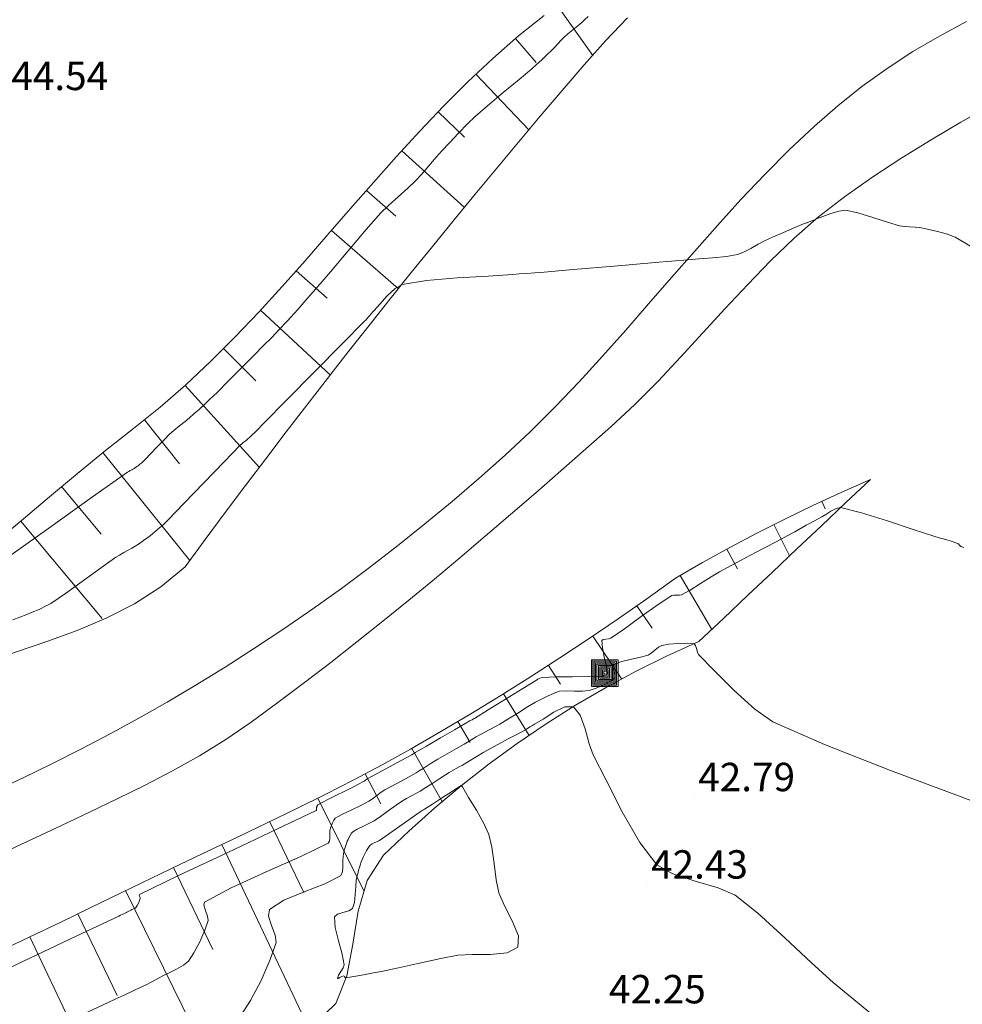
# Model space of a CAD drawing. Units: metres. Extents: x -23917 to -21370, y -285260 to -284412.
# Drawn here: x -23251 to -23225, y -285066 to -285038 of the extents above; entities that cross this region are included whole.
import ezdxf

# ---------------------------------------------------------------- set-up
doc = ezdxf.new("R2010")
doc.units = ezdxf.units.M
doc.header["$MEASUREMENT"] = 0
doc.linetypes.add('1-1', pattern=[0])
doc.layers.get('0').update_dxf_attribs({"linetype": 'CONTINUOUS', "lineweight": 5})
for name, color, linetype, lineweight, true_color in [('CAMINHOS', 7, 'CONTINUOUS', 5, 0x999999), ('COTAS', 7, 'CONTINUOUS', 9, 0x999999), ('CURVAS_DE_NIVEL_MESTRAS', 7, 'CONTINUOUS', 5, 0x999999), ('CURVAS_DE_NIVEL_SECUNDARIAS', 7, 'CONTINUOUS', 5, 0xb3b3b3), ('LINES', 7, 'CONTINUOUS', 5, 0x999999), ('MARCOS_LIMITE', 7, 'CONTINUOUS', 5, 0x999999), ('PADRONIZACAO_TALUDES', 7, 'CONTINUOUS', 5, 0x999999), ('POINTS', 7, 'CONTINUOUS', 5, 0x999999), ('TALUDES', 7, 'CONTINUOUS', 5, 0x999999)]:
    doc.layers.add(name, color=color, linetype=linetype, lineweight=lineweight, true_color=true_color)
doc.styles.add('PLOTTER_1', font='MONOTXT')

# ---------------------------------------------------------------- blocks, each defined once
blk = doc.blocks.new('3DCROSS', base_point=(0.8, 0.8))
at = {"layer": 'POINTS'}
for p, q in [((1.52, 0.8), (0, 0.8)), ((0.8, 1.52), (0.8, 0))]:
    blk.add_line(p, q, dxfattribs=at)
blk = doc.blocks.new('SOLID_BOX-23', base_point=(100, 100))
for p, q in [((0, 190), (0, 0)), ((190, 190), (0, 190)), ((10, 190), (10, 10)), ((180, 180), (20, 180)), ((20, 180), (20, 20)), ((170, 170), (30, 170)), ((30, 170), (30, 30)), ((160, 160), (40, 160)), ((40, 160), (40, 40)), ((150, 150), (50, 150)), ((50, 150), (50, 50)), ((150, 40), (150, 150)), ((160, 30), (160, 160)), ((170, 20), (170, 170)), ((180, 10), (180, 180)), ((190, 0), (190, 190)), ((140, 140), (60, 140)), ((60, 140), (60, 60)), ((130, 130), (70, 130)), ((70, 130), (70, 70)), ((120, 120), (80, 120)), ((80, 120), (80, 80)), ((80, 80), (110, 80)), ((110, 110), (90, 110)), ((90, 110), (90, 90)), ((90, 90), (100, 90)), ((110, 80), (110, 110)), ((120, 70), (120, 120)), ((130, 60), (130, 130)), ((140, 50), (140, 140)), ((0, 0), (190, 0)), ((10, 10), (180, 10)), ((20, 20), (170, 20)), ((30, 30), (160, 30)), ((40, 40), (150, 40)), ((50, 50), (140, 50)), ((60, 60), (130, 60)), ((70, 70), (120, 70))]:
    blk.add_line(p, q)
blk = doc.blocks.new('*X24', base_point=(-23227.393, -285051.432))
at = {"layer": 'PADRONIZACAO_TALUDES', "linetype": '1-1'}
for p, q in [((-23228.7607, -285052.0478), (-23228.6617, -285052.2593)), ((-23230.1095, -285052.7042), (-23229.6658, -285053.5825)), ((-23231.4381, -285053.4005), (-23231.138, -285053.953)), ((-23232.7454, -285054.1361), (-23231.8591, -285055.6576)), ((-23233.9731, -285054.9967), (-23233.5348, -285055.6205)), ((-23235.2087, -285055.8474), (-23234.3878, -285057.0643)), ((-23236.4602, -285056.6744), (-23236.1205, -285057.1994)), ((-23237.7273, -285057.4774), (-23237.0031, -285058.6445)), ((-23239.0094, -285058.2561), (-23238.6597, -285058.8446)), ((-23240.3061, -285059.01), (-23239.4441, -285060.5236)), ((-23241.6216, -285059.7309), (-23241.1767, -285060.5721)), ((-23242.9558, -285060.416), (-23241.6529, -285063.0217)), ((-23244.3029, -285061.0762), (-23243.3429, -285063.0677)), ((-23245.6565, -285061.7225), (-23243.221, -285066.856)), ((-23247.0117, -285062.366), (-23245.9073, -285064.6812)), ((-23248.3625, -285063.0178), (-23245.8513, -285068.1448)), ((-23249.7111, -285063.6745), (-23248.5995, -285065.9774)), ((-23251.0635, -285064.3234), (-23248.6776, -285069.3177))]:
    blk.add_line(p, q, dxfattribs=at)
blk = doc.blocks.new('*X25', base_point=(-23230.837, -285035.46))
at = {"layer": 'PADRONIZACAO_TALUDES', "linetype": '1-1'}
for p, q in [((-23236.2052, -285038.0872), (-23235.2074, -285039.4842)), ((-23237.387, -285039.0092), (-23236.8067, -285039.6884)), ((-23238.5009, -285040.013), (-23237, -285041.5893)), ((-23239.5638, -285041.0727), (-23238.8187, -285041.7898)), ((-23240.5867, -285042.1706), (-23238.8206, -285043.7708)), ((-23241.5832, -285043.2916), (-23240.754, -285044.018)), ((-23242.5692, -285044.4237), (-23240.6808, -285046.066)), ((-23243.5595, -285045.5541), (-23242.6925, -285046.3228)), ((-23244.5661, -285046.6663), (-23242.5942, -285048.4965)), ((-23245.604, -285047.7472), (-23244.6942, -285048.6553)), ((-23246.6893, -285048.7839), (-23244.5936, -285051.0961)), ((-23247.8313, -285049.757), (-23246.8474, -285050.9919)), ((-23249.0033, -285050.6785), (-23246.5534, -285053.7157)), ((-23250.1657, -285051.6354), (-23249.0515, -285052.9704)), ((-23251.3197, -285052.6006), (-23249.0262, -285055.3517))]:
    blk.add_line(p, q, dxfattribs=at)

msp = doc.modelspace()

# ---------------------------------------------------------------- linework, layer by layer
at = {"layer": 'CAMINHOS'}
for points in [[(-23252.0825, -285060.2287), (-23251.2507, -285059.841), (-23250.4253, -285059.4399), (-23249.6066, -285059.0256), (-23248.7949, -285058.5983), (-23247.9904, -285058.158), (-23247.1933, -285057.7048), (-23246.404, -285057.239), (-23245.5629, -285056.7229), (-23244.7305, -285056.1911), (-23243.9071, -285055.644), (-23243.0929, -285055.0819), (-23242.2883, -285054.5049), (-23241.4934, -285053.9135), (-23240.7084, -285053.3078), (-23239.9336, -285052.6881), (-23239.1693, -285052.0547), (-23238.4157, -285051.4079), (-23237.673, -285050.748), (-23236.9599, -285050.0802), (-23236.2681, -285049.3903), (-23235.5936, -285048.6821), (-23234.9327, -285047.9598), (-23234.2816, -285047.2272), (-23233.6364, -285046.4884), (-23232.9934, -285045.7472), (-23232.3487, -285045.0078), (-23231.6986, -285044.274), (-23231.0392, -285043.5499), (-23230.3666, -285042.8393), (-23229.6772, -285042.1464), (-23228.967, -285041.475), (-23228.3107, -285040.9032), (-23227.6288, -285040.3627), (-23226.923, -285039.8545), (-23226.1953, -285039.3799), (-23225.4475, -285038.9397), (-23224.6814, -285038.535)], [(-23251.9048, -285061.9955), (-23251.0369, -285061.5904), (-23250.171, -285061.181), (-23249.3847, -285060.808), (-23248.5985, -285060.4318), (-23247.817, -285060.0458), (-23247.0446, -285059.6433), (-23246.2859, -285059.2178), (-23245.5452, -285058.7626), (-23244.827, -285058.271), (-23244.0743, -285057.7181), (-23243.3274, -285057.1566), (-23242.5861, -285056.5872), (-23241.8499, -285056.0103), (-23241.1186, -285055.4265), (-23240.3918, -285054.8364), (-23239.6691, -285054.2404), (-23238.9503, -285053.6392), (-23238.2349, -285053.0333), (-23237.5228, -285052.4232), (-23236.8134, -285051.8095), (-23236.1066, -285051.1927), (-23235.4019, -285050.5733), (-23234.699, -285049.952), (-23234.024, -285049.3244), (-23233.3716, -285048.6682), (-23232.7347, -285047.9923), (-23232.1065, -285047.3058), (-23231.4798, -285046.6177), (-23230.8477, -285045.9371), (-23230.2031, -285045.273), (-23229.5392, -285044.6344), (-23228.8488, -285044.0304), (-23228.125, -285043.47), (-23227.3255, -285042.9113), (-23226.5115, -285042.3757), (-23225.6845, -285041.8611), (-23224.8458, -285041.3654), (-23223.9969, -285040.8866)]]:
    msp.add_lwpolyline(points, dxfattribs=at)
at = {"layer": 'CURVAS_DE_NIVEL_MESTRAS'}
msp.add_polyline3d([(-23245.123, -285066.5342, 42.5), (-23244.8444, -285066.1112, 42.5), (-23244.5496, -285065.5466, 42.5), (-23244.2918, -285064.9632, 42.5), (-23244.1239, -285064.4837, 42.5), (-23244.1502, -285064.2701, 42.5), (-23244.2534, -285063.9969, 42.5), (-23244.3384, -285063.7336, 42.5), (-23244.3106, -285063.5499, 42.5), (-23243.9051, -285063.2859, 42.5), (-23243.3336, -285063.0485, 42.5), (-23242.7514, -285062.8245, 42.5), (-23242.3137, -285062.6006, 42.5), (-23242.261, -285062.4997, 42.5), (-23242.2461, -285062.3425, 42.5), (-23242.2469, -285062.1754, 42.5), (-23242.2414, -285062.0449, 42.5), (-23242.2305, -285061.9898, 42.5), (-23242.2145, -285061.9213, 42.5), (-23242.1971, -285061.8531, 42.5), (-23242.182, -285061.7991, 42.5), (-23242.166, -285061.7498, 42.5), (-23242.1443, -285061.6885, 42.5), (-23242.1213, -285061.6278, 42.5), (-23242.1009, -285061.5803, 42.5), (-23242.0761, -285061.5275, 42.5), (-23242.0436, -285061.4617, 42.5), (-23242.0068, -285061.3995, 42.5), (-23241.9691, -285061.3574, 42.5), (-23241.8395, -285061.2822, 42.5), (-23241.6696, -285061.2008, 42.5), (-23241.4986, -285061.121, 42.5), (-23241.3657, -285061.051, 42.5), (-23241.1865, -285060.9296, 42.5), (-23240.9662, -285060.7704, 42.5), (-23240.7463, -285060.6105, 42.5), (-23240.5681, -285060.4874, 42.5), (-23240.4581, -285060.4239, 42.5), (-23240.3173, -285060.3496, 42.5), (-23240.1761, -285060.2758, 42.5), (-23240.065, -285060.2142, 42.5), (-23239.9073, -285060.1144, 42.5), (-23239.7115, -285059.9861, 42.5), (-23239.516, -285059.8573, 42.5), (-23239.359, -285059.7564, 42.5), (-23239.2539, -285059.6936, 42.5), (-23239.1211, -285059.6167, 42.5), (-23238.988, -285059.5404, 42.5), (-23238.882, -285059.4792, 42.5), (-23238.7101, -285059.377, 42.5), (-23238.4949, -285059.2483, 42.5), (-23238.2793, -285059.1204, 42.5), (-23238.1061, -285059.0205, 42.5), (-23237.8852, -285058.9008, 42.5), (-23237.6068, -285058.7534, 42.5), (-23237.3283, -285058.6064, 42.5), (-23237.1069, -285058.4875, 42.5), (-23237.0501, -285058.4529, 42.5), (-23236.98, -285058.4075, 42.5), (-23236.9096, -285058.3627, 42.5), (-23236.8518, -285058.33, 42.5), (-23236.6088, -285058.183, 42.5), (-23236.302, -285057.9882, 42.5), (-23235.9959, -285057.8407, 42.5), (-23235.7552, -285057.8354, 42.5), (-23235.5618, -285058.0726, 42.5), (-23235.421, -285058.4619, 42.5), (-23235.3071, -285058.8783, 42.5), (-23235.1948, -285059.1968, 42.5), (-23234.8354, -285059.9086, 42.5), (-23234.3791, -285060.7996, 42.5), (-23233.8833, -285061.6634, 42.5), (-23233.4053, -285062.2936, 42.5), (-23232.9579, -285062.549, 42.5), (-23232.3256, -285062.7519, 42.5), (-23231.6816, -285062.9389, 42.5), (-23231.1988, -285063.1464, 42.5), (-23230.5601, -285063.6541, 42.5), (-23229.8005, -285064.3483, 42.5), (-23229.0508, -285065.0569, 42.5), (-23228.4419, -285065.6076, 42.5), (-23227.3349, -285066.5221, 42.5)], dxfattribs=at)
at = {"layer": 'CURVAS_DE_NIVEL_SECUNDARIAS'}
for points, elevation in [([(-23223.5469, -285045.4603), (-23225.0095, -285044.6108), (-23225.2203, -285044.5243), (-23225.498, -285044.4466), (-23225.7809, -285044.3822), (-23226.0075, -285044.3352), (-23226.1313, -285044.3206), (-23226.2883, -285044.3124), (-23226.4451, -285044.3036), (-23226.5685, -285044.2873), (-23226.9061, -285044.1879), (-23227.3254, -285044.0488), (-23227.7467, -285043.9196), (-23228.0901, -285043.85), (-23228.2756, -285043.8723), (-23228.5031, -285043.9421), (-23228.7287, -285044.0265), (-23228.9083, -285044.0925), (-23228.9675, -285044.1148), (-23229.0405, -285044.1454), (-23229.1134, -285044.1766), (-23229.172, -285044.2004), (-23229.1943, -285044.2072), (-23229.2229, -285044.2146), (-23229.2513, -285044.2222), (-23229.2734, -285044.2296), (-23229.5227, -285044.3368), (-23229.8345, -285044.4725), (-23230.1457, -285044.6098), (-23230.3927, -285044.7218), (-23230.5562, -285044.8083), (-23230.7586, -285044.9224), (-23230.9635, -285045.0297), (-23231.1346, -285045.0962), (-23231.4417, -285045.1477), (-23231.8318, -285045.1877), (-23232.2237, -285045.2188), (-23232.5362, -285045.2435), (-23233.4557, -285045.3246), (-23234.6087, -285045.4237), (-23235.7617, -285045.5216), (-23236.6816, -285045.5992), (-23236.8534, -285045.6125), (-23237.0688, -285045.6281), (-23237.2843, -285045.6438), (-23237.456, -285045.6574), (-23238.1518, -285045.7024), (-23239.0251, -285045.7532), (-23239.8939, -285045.8263), (-23240.5759, -285045.938), (-23240.7763, -285046.0543), (-23240.9945, -285046.2619), (-23241.2011, -285046.4905), (-23241.367, -285046.6699), (-23241.4052, -285046.7111), (-23241.4506, -285046.7648), (-23241.4952, -285046.8192), (-23241.5312, -285046.8622), (-23241.5515, -285046.8854), (-23241.5771, -285046.9143), (-23241.603, -285046.9429), (-23241.6241, -285046.9654), (-23242.2531, -285047.6039), (-23243.0422, -285048.4038), (-23243.8316, -285049.2034), (-23244.4615, -285049.8412), (-23244.5343, -285049.9148), (-23244.6258, -285050.007), (-23244.7176, -285050.0987), (-23244.7914, -285050.1713), (-23244.8287, -285050.2062), (-23244.876, -285050.249), (-23244.9238, -285050.2915), (-23244.9621, -285050.325), (-23245.0012, -285050.3568), (-23245.0509, -285050.396), (-23245.1001, -285050.4359), (-23245.1376, -285050.4697), (-23245.5913, -285050.9371), (-23246.1573, -285051.5252), (-23246.7231, -285052.1135), (-23247.1761, -285052.5813), (-23247.2379, -285052.6422), (-23247.3169, -285052.7168), (-23247.3969, -285052.7903), (-23247.4616, -285052.8477), (-23247.5282, -285052.9033), (-23247.6129, -285052.9714), (-23247.6984, -285053.0383), (-23247.7676, -285053.0902), (-23247.8597, -285053.1546), (-23247.9763, -285053.2335), (-23248.0938, -285053.311), (-23248.1885, -285053.3713), (-23248.2878, -285053.4277), (-23248.4138, -285053.4956), (-23248.5392, -285053.5644), (-23248.6367, -285053.6236), (-23249.0445, -285053.9127), (-23249.5516, -285054.2813), (-23250.0602, -285054.6476), (-23250.4723, -285054.9298), (-23250.6158, -285055.0078), (-23250.8023, -285055.0933), (-23250.9915, -285055.1734), (-23251.1434, -285055.2351), (-23251.5412, -285055.3872)], 44), ([(-23252.767, -285065.7249), (-23251.2609, -285065.0133), (-23249.7549, -285064.3015), (-23248.5534, -285063.7339), (-23248.5106, -285063.714), (-23248.4568, -285063.6892), (-23248.4031, -285063.6643), (-23248.3604, -285063.6441), (-23248.3289, -285063.6284), (-23248.2897, -285063.6084), (-23248.2507, -285063.5881), (-23248.2197, -285063.5716), (-23248.185, -285063.5544), (-23248.1413, -285063.5331), (-23248.0993, -285063.5096), (-23248.0702, -285063.4856), (-23248.0368, -285063.435), (-23248.0015, -285063.3674), (-23247.9707, -285063.2975), (-23247.9506, -285063.2401), (-23247.9544, -285063.2135), (-23247.968, -285063.1791), (-23247.9784, -285063.1472), (-23247.9729, -285063.1283), (-23246.8731, -285062.5957), (-23245.4875, -285061.9421), (-23244.101, -285061.2904), (-23242.9983, -285060.7635), (-23242.9908, -285060.7515), (-23242.989, -285060.7309), (-23242.9894, -285060.7085), (-23242.9889, -285060.6912), (-23242.9875, -285060.684), (-23242.9854, -285060.675), (-23242.9831, -285060.6662), (-23242.9812, -285060.6591), (-23242.9791, -285060.6527), (-23242.9763, -285060.6447), (-23242.9733, -285060.6368), (-23242.9706, -285060.6306), (-23242.9675, -285060.6236), (-23242.9634, -285060.6148), (-23242.9586, -285060.6067), (-23242.9534, -285060.6016), (-23242.6683, -285060.4555), (-23241.9511, -285060.0939), (-23241.6659, -285059.9478), (-23241.6417, -285059.9323), (-23241.6127, -285059.9106), (-23241.5838, -285059.8888), (-23241.5598, -285059.8729), (-23241.282, -285059.7207), (-23240.9328, -285059.5318), (-23240.5835, -285059.343), (-23240.3053, -285059.1916), (-23240.2837, -285059.1783), (-23240.2572, -285059.1607), (-23240.2309, -285059.143), (-23240.2095, -285059.1294), (-23239.894, -285058.9455), (-23239.4981, -285058.7155), (-23239.1021, -285058.4857), (-23238.7863, -285058.3022), (-23238.7626, -285058.2882), (-23238.7329, -285058.2704), (-23238.7032, -285058.2527), (-23238.6793, -285058.2389), (-23238.6487, -285058.2226), (-23238.6101, -285058.2026), (-23238.5716, -285058.1824), (-23238.5414, -285058.1654), (-23238.1528, -285057.9258), (-23237.6665, -285057.6242), (-23237.1799, -285057.323), (-23236.7905, -285057.0848), (-23236.7548, -285057.064), (-23236.709, -285057.0397), (-23236.662, -285057.019), (-23236.6227, -285057.0092), (-23236.2508, -285056.997), (-23235.7841, -285056.9913), (-23235.3173, -285056.9857), (-23234.9454, -285056.9737), (-23234.9065, -285056.9666), (-23234.8583, -285056.9505), (-23234.8174, -285056.9276), (-23234.8002, -285056.9003), (-23234.8274, -285056.6938), (-23234.8844, -285056.4371), (-23234.9371, -285056.1808), (-23234.9515, -285055.975), (-23234.9172, -285055.943), (-23234.8438, -285055.9291), (-23234.7619, -285055.9205), (-23234.7025, -285055.9041), (-23234.3186, -285055.6401), (-23233.8438, -285055.2991), (-23233.3677, -285054.9601), (-23232.9803, -285054.7021), (-23232.9231, -285054.6897), (-23232.8453, -285054.6925), (-23232.7671, -285054.6961), (-23232.7084, -285054.6864), (-23232.4677, -285054.5502), (-23232.1732, -285054.3663), (-23231.8799, -285054.18), (-23231.6428, -285054.0369), (-23231.194, -285053.7938), (-23230.6284, -285053.4948), (-23230.0621, -285053.1971), (-23229.6112, -285052.958), (-23229.5197, -285052.9066), (-23229.406, -285052.8406), (-23229.2923, -285052.7744), (-23229.2012, -285052.7224), (-23229.1044, -285052.6698), (-23228.9827, -285052.6046), (-23228.8606, -285052.54), (-23228.7629, -285052.4892), (-23228.6471, -285052.4179), (-23228.5024, -285052.3246), (-23228.355, -285052.2475), (-23228.2312, -285052.2251), (-23227.6398, -285052.3704), (-23226.911, -285052.598), (-23226.1863, -285052.8406), (-23225.6072, -285053.0304), (-23225.4582, -285053.0745), (-23225.2712, -285053.1292), (-23225.0849, -285053.1859), (-23224.9381, -285053.2358), (-23224.9151, -285053.2519), (-23224.8897, -285053.278), (-23224.8646, -285053.3047), (-23224.8424, -285053.3225), (-23224.7652, -285053.3537)], 43.5)]:
    msp.add_lwpolyline(points, dxfattribs=dict(at, elevation=elevation))
for points in [[(-23251.7525, -285053.6796, 44.5), (-23250.5219, -285052.8023, 44.5), (-23249.2916, -285051.9247, 44.5), (-23248.3089, -285051.2264, 44.5), (-23248.276, -285051.2061, 44.5), (-23248.2335, -285051.1828, 44.5), (-23248.1908, -285051.16, 44.5), (-23248.1571, -285051.1409, 44.5), (-23248.125, -285051.1205, 44.5), (-23248.0852, -285051.0943, 44.5), (-23248.0458, -285051.0676, 44.5), (-23248.0146, -285051.0458, 44.5), (-23247.9911, -285051.0282, 44.5), (-23247.9622, -285051.0055, 44.5), (-23247.9335, -285050.9825, 44.5), (-23247.9109, -285050.9637, 44.5), (-23247.889, -285050.9442, 44.5), (-23247.862, -285050.9193, 44.5), (-23247.8352, -285050.894, 44.5), (-23247.8143, -285050.8734, 44.5), (-23247.6617, -285050.714, 44.5), (-23247.4716, -285050.5132, 44.5), (-23247.2802, -285050.3138, 44.5), (-23247.124, -285050.1584, 44.5), (-23247.0019, -285050.0523, 44.5), (-23246.8447, -285049.9245, 44.5), (-23246.6867, -285049.7979, 44.5), (-23246.562, -285049.695, 44.5), (-23246.4393, -285049.5878, 44.5), (-23246.2866, -285049.452, 44.5), (-23246.135, -285049.3147, 44.5), (-23246.0157, -285049.2032, 44.5), (-23245.7795, -285048.9707, 44.5), (-23245.4857, -285048.6767, 44.5), (-23245.1928, -285048.3817, 44.5), (-23244.9593, -285048.1463, 44.5), (-23244.7538, -285047.9401, 44.5), (-23244.4964, -285047.6816, 44.5), (-23244.2401, -285047.4221, 44.5), (-23244.0384, -285047.2128, 44.5), (-23243.8056, -285046.9603, 44.5), (-23243.517, -285046.6411, 44.5), (-23243.2303, -285046.3204, 44.5), (-23243.0036, -285046.063, 44.5), (-23242.5983, -285045.5872, 44.5), (-23242.0943, -285044.9877, 44.5), (-23241.5875, -285044.3903, 44.5), (-23241.174, -285043.921, 44.5), (-23240.9652, -285043.7165, 44.5), (-23240.6929, -285043.4707, 44.5), (-23240.4191, -285043.2262, 44.5), (-23240.2059, -285043.0254, 44.5), (-23240.0335, -285042.8383, 44.5), (-23239.8241, -285042.5982, 44.5), (-23239.6159, -285042.3571, 44.5), (-23239.4471, -285042.1669, 44.5), (-23239.2465, -285041.9504, 44.5), (-23238.9931, -285041.6804, 44.5), (-23238.7363, -285041.4138, 44.5), (-23238.5254, -285041.2078, 44.5), (-23238.1753, -285040.9034, 44.5), (-23237.7291, -285040.5314, 44.5), (-23237.2813, -285040.1613, 44.5), (-23236.9264, -285039.863, 44.5), (-23236.8008, -285039.7507, 44.5), (-23236.6455, -285039.6072, 44.5), (-23236.4915, -285039.4622, 44.5), (-23236.3697, -285039.3451, 44.5), (-23236.291, -285039.2634, 44.5), (-23236.1945, -285039.159, 44.5), (-23236.0976, -285039.0551, 44.5), (-23236.0178, -285038.9748, 44.5), (-23235.9084, -285038.8798, 44.5), (-23235.7685, -285038.7643, 44.5), (-23235.6281, -285038.6493, 44.5), (-23235.5176, -285038.5558, 44.5), (-23235.4392, -285038.4828, 44.5), (-23235.3425, -285038.3892, 44.5)], [(-23249.5574, -285066.5024, 43), (-23248.8565, -285066.1711, 43), (-23248.6561, -285066.078, 43), (-23248.4046, -285065.962, 43), (-23248.1533, -285065.8455, 43), (-23247.9536, -285065.7509, 43), (-23247.8066, -285065.6777, 43), (-23247.6233, -285065.5841, 43), (-23247.4407, -285065.4892, 43), (-23247.2959, -285065.4119, 43), (-23247.1337, -285065.3317, 43), (-23246.929, -285065.2322, 43), (-23246.7329, -285065.122, 43), (-23246.5966, -285065.0099, 43), (-23246.4406, -285064.7731, 43), (-23246.2756, -285064.457, 43), (-23246.1312, -285064.1303, 43), (-23246.0372, -285063.8619, 43), (-23246.0544, -285063.7391, 43), (-23246.1163, -285063.5808, 43), (-23246.1647, -285063.4323, 43), (-23246.1418, -285063.3391, 43), (-23245.388, -285062.9359, 43), (-23244.4096, -285062.4922, 43), (-23243.4258, -285062.0577, 43), (-23242.656, -285061.6821, 43), (-23242.6243, -285061.6282, 43), (-23242.6161, -285061.539, 43), (-23242.6176, -285061.4428, 43), (-23242.6152, -285061.3681, 43), (-23242.609, -285061.3369, 43), (-23242.6, -285061.2981, 43), (-23242.5901, -285061.2596, 43), (-23242.5816, -285061.2291, 43), (-23242.5725, -285061.2012, 43), (-23242.5603, -285061.1666, 43), (-23242.5473, -285061.1323, 43), (-23242.5357, -285061.1055, 43), (-23242.522, -285061.0753, 43), (-23242.504, -285061.0375, 43), (-23242.4832, -285061.0022, 43), (-23242.4613, -285060.9795, 43), (-23242.254, -285060.8684, 43), (-23241.9893, -285060.7381, 43), (-23241.7242, -285060.6085, 43), (-23241.5158, -285060.4994, 43), (-23241.4136, -285060.4318, 43), (-23241.2894, -285060.3406, 43), (-23241.1655, -285060.2489, 43), (-23241.0639, -285060.1801, 43), (-23240.8706, -285060.0713, 43), (-23240.6253, -285059.9402, 43), (-23240.3796, -285059.8097, 43), (-23240.1851, -285059.7029, 43), (-23240.0952, -285059.6469, 43), (-23239.9843, -285059.5736, 43), (-23239.8736, -285059.4999, 43), (-23239.7842, -285059.4429, 43), (-23239.5742, -285059.3191, 43), (-23239.3098, -285059.1658, 43), (-23239.0451, -285059.013, 43), (-23238.8342, -285058.8907, 43), (-23238.7363, -285058.8326, 43), (-23238.6139, -285058.7594, 43), (-23238.4912, -285058.6866, 43), (-23238.3927, -285058.6297, 43), (-23238.2667, -285058.5621, 43), (-23238.1078, -285058.4791, 43), (-23237.9493, -285058.3956, 43), (-23237.8242, -285058.3264, 43), (-23237.6013, -285058.1896, 43), (-23237.324, -285058.0144, 43), (-23237.0461, -285057.8405, 43), (-23236.8211, -285057.7074, 43), (-23236.6748, -285057.6294, 43), (-23236.4885, -285057.5366, 43), (-23236.2988, -285057.4527, 43), (-23236.142, -285057.4011, 43), (-23235.9595, -285057.3878, 43), (-23235.7274, -285057.3945, 43), (-23235.4956, -285057.4001, 43), (-23235.314, -285057.3836, 43), (-23235.1397, -285057.3262, 43), (-23234.9281, -285057.2344, 43), (-23234.7267, -285057.125, 43), (-23234.5831, -285057.0144, 43), (-23234.5777, -285056.9407, 43), (-23234.616, -285056.834, 43), (-23234.6522, -285056.73, 43), (-23234.6404, -285056.6644, 43), (-23234.4327, -285056.576, 43), (-23234.1533, -285056.5061, 43), (-23233.8693, -285056.4447, 43), (-23233.6482, -285056.3819, 43), (-23233.5609, -285056.3269, 43), (-23233.459, -285056.2432, 43), (-23233.3562, -285056.1622, 43), (-23233.266, -285056.1151, 43), (-23233.066, -285056.0786, 43), (-23232.8108, -285056.0514, 43), (-23232.5555, -285056.0429, 43), (-23232.3552, -285056.0627, 43), (-23232.3125, -285056.1095, 43), (-23232.2866, -285056.1994, 43), (-23232.2644, -285056.296, 43), (-23232.2328, -285056.3632, 43), (-23231.7896, -285056.8155, 43), (-23231.2287, -285057.3781, 43), (-23230.6459, -285057.908, 43), (-23230.1373, -285058.2621, 43), (-23228.6837, -285058.9034, 43), (-23226.8278, -285059.6292, 43), (-23224.8353, -285060.3778, 43), (-23222.9717, -285061.0877, 43)], [(-23239.0076, -285064.8339, 42), (-23239.487, -285064.9296, 42), (-23240.0856, -285065.0599, 42), (-23240.6837, -285065.1924, 42), (-23241.1617, -285065.2946, 42), (-23241.383, -285065.3383, 42), (-23241.661, -285065.3906, 42), (-23241.9398, -285065.4391, 42), (-23242.1633, -285065.4715, 42), (-23242.1793, -285065.4636, 42), (-23242.1963, -285065.4442, 42), (-23242.2134, -285065.4246, 42), (-23242.2294, -285065.4163, 42), (-23242.2744, -285065.4355, 42), (-23242.331, -285065.4709, 42), (-23242.3789, -285065.4975, 42), (-23242.3981, -285065.4903, 42), (-23242.3655, -285065.4018, 42), (-23242.3003, -285065.2979, 42), (-23242.237, -285065.1939, 42), (-23242.2106, -285065.1054, 42), (-23242.2657, -285064.8044, 42), (-23242.3686, -285064.4315, 42), (-23242.4597, -285064.0594, 42), (-23242.4794, -285063.7607, 42), (-23242.4011, -285063.6837, 42), (-23242.243, -285063.6333, 42), (-23242.0761, -285063.5863, 42), (-23241.9714, -285063.5192, 42), (-23241.9196, -285063.353, 42), (-23241.8955, -285063.1297, 42), (-23241.8834, -285062.9019, 42), (-23241.8677, -285062.7218, 42), (-23241.852, -285062.6427, 42), (-23241.829, -285062.5444, 42), (-23241.8041, -285062.4465, 42), (-23241.7824, -285062.369, 42), (-23241.7594, -285062.2983, 42), (-23241.7284, -285062.2104, 42), (-23241.6953, -285062.1233, 42), (-23241.666, -285062.0552, 42), (-23241.6293, -285061.981, 42), (-23241.5806, -285061.8893, 42), (-23241.5273, -285061.8005, 42), (-23241.477, -285061.7353, 42), (-23241.4236, -285061.6992, 42), (-23241.3494, -285061.6648, 42), (-23241.2736, -285061.6325, 42), (-23241.2157, -285061.6026, 42), (-23240.9604, -285061.4258, 42), (-23240.643, -285061.2001, 42), (-23240.3261, -285060.9736, 42), (-23240.0722, -285060.7946, 42), (-23240.0446, -285060.7782, 42), (-23240.0088, -285060.7596, 42), (-23239.9729, -285060.7412, 42), (-23239.9449, -285060.7255, 42), (-23239.72, -285060.5808, 42), (-23239.4389, -285060.3984, 42), (-23239.1579, -285060.2156, 42), (-23238.9337, -285060.0699, 42), (-23238.9329, -285060.0694, 42), (-23238.9318, -285060.0687, 42), (-23238.9307, -285060.0681, 42), (-23238.9299, -285060.0676, 42), (-23238.9245, -285060.0635, 42), (-23238.9177, -285060.0579, 42), (-23238.911, -285060.0536, 42), (-23238.9056, -285060.0533, 42), (-23238.8983, -285060.0614, 42), (-23238.8917, -285060.074, 42), (-23238.8859, -285060.0873, 42), (-23238.881, -285060.0978, 42), (-23238.7075, -285060.3902, 42), (-23238.4866, -285060.7551, 42), (-23238.2766, -285061.1251, 42), (-23238.1358, -285061.4325, 42), (-23238.0532, -285061.7925, 42), (-23237.9867, -285062.2544, 42), (-23237.9256, -285062.7181, 42), (-23237.8591, -285063.0835, 42), (-23237.7057, -285063.4323, 42), (-23237.4757, -285063.8657, 42), (-23237.3023, -285064.2896, 42), (-23237.3185, -285064.6096, 42), (-23237.6188, -285064.7741, 42), (-23238.0977, -285064.8194, 42), (-23238.6093, -285064.8159, 42), (-23239.0076, -285064.8339, 42)]]:
    msp.add_polyline3d(points, dxfattribs=at)
at = {"layer": 'LINES'}
for p, q in [((-23236.5762, -285038.3591), (-23237.298, -285038.934)), ((-23234.8533, -285039.0792), (-23234.2323, -285038.4238)), ((-23225.4475, -285038.9397), (-23224.6814, -285038.535)), ((-23237.298, -285038.934), (-23238.0236, -285039.5689)), ((-23235.451, -285039.752), (-23234.8533, -285039.0792)), ((-23226.1953, -285039.3799), (-23225.4475, -285038.9397)), ((-23226.923, -285039.8545), (-23226.1953, -285039.3799)), ((-23238.0236, -285039.5689), (-23238.7268, -285040.2308)), ((-23236.0704, -285040.4754), (-23235.451, -285039.752)), ((-23227.6288, -285040.3627), (-23226.923, -285039.8545)), ((-23238.7268, -285040.2308), (-23239.4112, -285040.9156)), ((-23236.6868, -285041.2012), (-23236.0704, -285040.4754)), ((-23228.3107, -285040.9032), (-23227.6288, -285040.3627)), ((-23239.4112, -285040.9156), (-23240.08, -285041.619)), ((-23228.967, -285041.475), (-23228.3107, -285040.9032)), ((-23224.8458, -285041.3654), (-23223.9969, -285040.8866)), ((-23237.3, -285041.9294), (-23236.6868, -285041.2012)), ((-23229.6772, -285042.1464), (-23228.967, -285041.475)), ((-23225.6845, -285041.8611), (-23224.8458, -285041.3654)), ((-23240.08, -285041.619), (-23240.7367, -285042.337)), ((-23226.5115, -285042.3757), (-23225.6845, -285041.8611)), ((-23237.9102, -285042.66), (-23237.3, -285041.9294)), ((-23230.3666, -285042.8393), (-23229.6772, -285042.1464)), ((-23240.7367, -285042.337), (-23241.3848, -285043.0653)), ((-23227.3255, -285042.9113), (-23226.5115, -285042.3757)), ((-23238.5173, -285043.3929), (-23237.9102, -285042.66)), ((-23231.0392, -285043.5499), (-23230.3666, -285042.8393)), ((-23228.125, -285043.47), (-23227.3255, -285042.9113)), ((-23241.3848, -285043.0653), (-23242.0277, -285043.7998)), ((-23239.1213, -285044.1282), (-23238.5173, -285043.3929)), ((-23231.6986, -285044.274), (-23231.0392, -285043.5499)), ((-23228.8488, -285044.0304), (-23228.125, -285043.47)), ((-23242.0277, -285043.7998), (-23242.6687, -285044.5363)), ((-23229.5392, -285044.6344), (-23228.8488, -285044.0304)), ((-23239.7221, -285044.8658), (-23239.1213, -285044.1282)), ((-23232.3487, -285045.0078), (-23231.6986, -285044.274)), ((-23242.6687, -285044.5363), (-23243.3113, -285045.2706)), ((-23230.2031, -285045.273), (-23229.5392, -285044.6344)), ((-23240.3199, -285045.6057), (-23239.7221, -285044.8658)), ((-23232.9934, -285045.7472), (-23232.3487, -285045.0078)), ((-23243.3113, -285045.2706), (-23243.9589, -285045.9985)), ((-23230.8477, -285045.9371), (-23230.2031, -285045.273)), ((-23240.9145, -285046.3479), (-23240.3199, -285045.6057)), ((-23233.6364, -285046.4884), (-23232.9934, -285045.7472)), ((-23243.9589, -285045.9985), (-23244.6149, -285046.7159)), ((-23231.4798, -285046.6177), (-23230.8477, -285045.9371)), ((-23241.506, -285047.0924), (-23240.9145, -285046.3479)), ((-23234.2816, -285047.2272), (-23233.6364, -285046.4884)), ((-23244.6149, -285046.7159), (-23245.2828, -285047.4186)), ((-23232.1065, -285047.3058), (-23231.4798, -285046.6177)), ((-23242.0943, -285047.8392), (-23241.506, -285047.0924)), ((-23245.2828, -285047.4186), (-23245.9659, -285048.1025)), ((-23234.9327, -285047.9598), (-23234.2816, -285047.2272)), ((-23232.7347, -285047.9923), (-23232.1065, -285047.3058)), ((-23242.6794, -285048.5882), (-23242.0943, -285047.8392)), ((-23235.5936, -285048.6821), (-23234.9327, -285047.9598)), ((-23245.9659, -285048.1025), (-23246.6677, -285048.7633)), ((-23233.3716, -285048.6682), (-23232.7347, -285047.9923)), ((-23246.6677, -285048.7633), (-23247.3916, -285049.3968)), ((-23243.2614, -285049.3394), (-23242.6794, -285048.5882)), ((-23236.2681, -285049.3903), (-23235.5936, -285048.6821)), ((-23234.024, -285049.3244), (-23233.3716, -285048.6682)), ((-23243.8402, -285050.0929), (-23243.2614, -285049.3394)), ((-23234.699, -285049.952), (-23234.024, -285049.3244)), ((-23247.3916, -285049.3968), (-23248.141, -285049.999)), ((-23236.9599, -285050.0802), (-23236.2681, -285049.3903)), ((-23248.141, -285049.999), (-23248.9276, -285050.618)), ((-23244.4157, -285050.8486), (-23243.8402, -285050.0929)), ((-23237.673, -285050.748), (-23236.9599, -285050.0802)), ((-23235.4019, -285050.5733), (-23234.699, -285049.952)), ((-23248.9276, -285050.618), (-23249.7166, -285051.2638)), ((-23238.4157, -285051.4079), (-23237.673, -285050.748)), ((-23236.1066, -285051.1927), (-23235.4019, -285050.5733)), ((-23244.9881, -285051.6064), (-23244.4157, -285050.8486)), ((-23249.7166, -285051.2638), (-23250.5097, -285051.9268)), ((-23236.8134, -285051.8095), (-23236.1066, -285051.1927)), ((-23239.1693, -285052.0547), (-23238.4157, -285051.4079)), ((-23227.393, -285051.432), (-23228.1973, -285051.7882)), ((-23228.083, -285052.0849), (-23227.393, -285051.432)), ((-23245.5573, -285052.3665), (-23244.9881, -285051.6064)), ((-23237.5228, -285052.4232), (-23236.8134, -285051.8095)), ((-23228.1973, -285051.7882), (-23228.9954, -285052.1585)), ((-23250.5097, -285051.9268), (-23251.3083, -285052.5976)), ((-23239.9336, -285052.6881), (-23239.1693, -285052.0547)), ((-23228.773, -285052.7377), (-23228.083, -285052.0849)), ((-23246.1233, -285053.1287), (-23245.5573, -285052.3665)), ((-23238.2349, -285053.0333), (-23237.5228, -285052.4232)), ((-23228.9954, -285052.1585), (-23229.787, -285052.5427)), ((-23251.3083, -285052.5976), (-23252.1139, -285053.2666)), ((-23240.7084, -285053.3078), (-23239.9336, -285052.6881)), ((-23229.787, -285052.5427), (-23230.5717, -285052.9407)), ((-23230.5717, -285052.9407), (-23231.3493, -285053.3523)), ((-23229.463, -285053.3906), (-23228.773, -285052.7377)), ((-23246.686, -285053.893), (-23246.1233, -285053.1287)), ((-23238.9503, -285053.6392), (-23238.2349, -285053.0333)), ((-23241.4934, -285053.9135), (-23240.7084, -285053.3078)), ((-23231.3493, -285053.3523), (-23232.1195, -285053.7775)), ((-23230.153, -285054.0434), (-23229.463, -285053.3906)), ((-23239.6691, -285054.2404), (-23238.9503, -285053.6392)), ((-23232.1195, -285053.7775), (-23232.882, -285054.216)), ((-23246.686, -285053.893), (-23247.3726, -285054.4594)), ((-23242.2883, -285054.5049), (-23241.4934, -285053.9135)), ((-23230.843, -285054.6963), (-23230.153, -285054.0434)), ((-23240.3918, -285054.8364), (-23239.6691, -285054.2404)), ((-23233.6843, -285054.7928), (-23232.882, -285054.216)), ((-23247.3726, -285054.4594), (-23248.1167, -285054.9354)), ((-23243.0929, -285055.0819), (-23242.2883, -285054.5049)), ((-23241.1186, -285055.4265), (-23240.3918, -285054.8364)), ((-23234.4937, -285055.3594), (-23233.6843, -285054.7928)), ((-23231.533, -285055.3491), (-23230.843, -285054.6963)), ((-23248.1167, -285054.9354), (-23248.9069, -285055.3391)), ((-23243.9071, -285055.644), (-23243.0929, -285055.0819)), ((-23248.9069, -285055.3391), (-23249.7317, -285055.6882)), ((-23241.8499, -285056.0103), (-23241.1186, -285055.4265)), ((-23235.31, -285055.9157), (-23234.4937, -285055.3594)), ((-23232.223, -285056.002), (-23231.533, -285055.3491)), ((-23249.7317, -285055.6882), (-23250.5798, -285056.0006)), ((-23244.7305, -285056.1911), (-23243.9071, -285055.644)), ((-23250.5798, -285056.0006), (-23251.4398, -285056.2941)), ((-23242.5861, -285056.5872), (-23241.8499, -285056.0103)), ((-23236.1329, -285056.4615), (-23235.31, -285055.9157)), ((-23232.223, -285056.002), (-23233.1109, -285056.4046)), ((-23245.5629, -285056.7229), (-23244.7305, -285056.1911)), ((-23243.3274, -285057.1566), (-23242.5861, -285056.5872)), ((-23236.9624, -285056.9968), (-23236.1329, -285056.4615)), ((-23233.1109, -285056.4046), (-23233.986, -285056.8381)), ((-23246.404, -285057.239), (-23245.5629, -285056.7229)), ((-23233.986, -285056.8381), (-23234.8473, -285057.3019)), ((-23237.7984, -285057.5215), (-23236.9624, -285056.9968)), ((-23247.1933, -285057.7048), (-23246.404, -285057.239)), ((-23244.0743, -285057.7181), (-23243.3274, -285057.1566)), ((-23234.8473, -285057.3019), (-23235.6935, -285057.7954)), ((-23238.6405, -285058.0355), (-23237.7984, -285057.5215)), ((-23247.9904, -285058.158), (-23247.1933, -285057.7048)), ((-23244.827, -285058.271), (-23244.0743, -285057.7181)), ((-23235.6935, -285057.7954), (-23236.5236, -285058.3178)), ((-23248.7949, -285058.5983), (-23247.9904, -285058.158)), ((-23239.4888, -285058.5387), (-23238.6405, -285058.0355)), ((-23245.5452, -285058.7626), (-23244.827, -285058.271)), ((-23236.5236, -285058.3178), (-23237.3363, -285058.8685)), ((-23249.6066, -285059.0256), (-23248.7949, -285058.5983)), ((-23246.2859, -285059.2178), (-23245.5452, -285058.7626)), ((-23240.343, -285059.031), (-23239.4888, -285058.5387)), ((-23250.4253, -285059.4399), (-23249.6066, -285059.0256)), ((-23241.1367, -285059.4713), (-23240.343, -285059.031)), ((-23237.3363, -285058.8685), (-23238.1307, -285059.4469)), ((-23247.0446, -285059.6433), (-23246.2859, -285059.2178)), ((-23251.2507, -285059.841), (-23250.4253, -285059.4399)), ((-23241.938, -285059.897), (-23241.1367, -285059.4713)), ((-23238.1307, -285059.4469), (-23238.9055, -285060.0523)), ((-23252.0825, -285060.2287), (-23251.2507, -285059.841)), ((-23247.817, -285060.0458), (-23247.0446, -285059.6433)), ((-23242.7458, -285060.3106), (-23241.938, -285059.897)), ((-23248.5985, -285060.4318), (-23247.817, -285060.0458)), ((-23238.9055, -285060.0523), (-23239.6595, -285060.6841)), ((-23249.3847, -285060.808), (-23248.5985, -285060.4318)), ((-23243.5587, -285060.7145), (-23242.7458, -285060.3106)), ((-23244.3754, -285061.1112), (-23243.5587, -285060.7145)), ((-23239.6595, -285060.6841), (-23240.3917, -285061.3415)), ((-23250.171, -285061.181), (-23249.3847, -285060.808)), ((-23251.0369, -285061.5904), (-23250.171, -285061.181)), ((-23245.1946, -285061.503), (-23244.3754, -285061.1112)), ((-23246.0151, -285061.8925), (-23245.1946, -285061.503)), ((-23240.3917, -285061.3415), (-23241.101, -285062.024)), ((-23251.9048, -285061.9955), (-23251.0369, -285061.5904)), ((-23246.8355, -285062.282), (-23246.0151, -285061.8925)), ((-23241.101, -285062.024), (-23241.5635, -285062.7368)), ((-23247.6546, -285062.674), (-23246.8355, -285062.282)), ((-23248.471, -285063.071), (-23247.6546, -285062.674)), ((-23241.5635, -285062.7368), (-23241.8118, -285063.6011)), ((-23249.3392, -285063.4946), (-23248.471, -285063.071)), ((-23250.2093, -285063.9144), (-23249.3392, -285063.4946)), ((-23241.8118, -285063.6011), (-23241.9634, -285064.5261)), ((-23251.0807, -285064.3317), (-23250.2093, -285063.9144)), ((-23251.9527, -285064.7477), (-23251.0807, -285064.3317)), ((-23241.9634, -285064.5261), (-23242.1363, -285065.4208)), ((-23242.1363, -285065.4208), (-23242.4482, -285066.1944)), ((-23242.4482, -285066.1944), (-23243.017, -285066.756))]:
    msp.add_line(p, q, dxfattribs=at)
at = {"layer": 'TALUDES'}
for points in [[(-23236.5762, -285038.3591), (-23237.298, -285038.934), (-23238.0236, -285039.5689), (-23238.7268, -285040.2308), (-23239.4112, -285040.9156), (-23240.08, -285041.619), (-23240.7367, -285042.337), (-23241.3848, -285043.0653), (-23242.0277, -285043.7998), (-23242.6687, -285044.5363), (-23243.3113, -285045.2706), (-23243.9589, -285045.9985), (-23244.6149, -285046.7159), (-23245.2828, -285047.4186), (-23245.9659, -285048.1025), (-23246.6677, -285048.7633), (-23247.3916, -285049.3968), (-23248.141, -285049.999), (-23248.9276, -285050.618), (-23249.7166, -285051.2638), (-23250.5097, -285051.9268), (-23251.3083, -285052.5976), (-23252.1139, -285053.2666)], [(-23227.393, -285051.432), (-23228.1973, -285051.7882), (-23228.9954, -285052.1585), (-23229.787, -285052.5427), (-23230.5717, -285052.9407), (-23231.3493, -285053.3523), (-23232.1195, -285053.7775), (-23232.882, -285054.216)], [(-23251.9527, -285064.7477), (-23251.0807, -285064.3317), (-23250.2093, -285063.9144), (-23249.3392, -285063.4946), (-23248.471, -285063.071), (-23247.6546, -285062.674), (-23246.8355, -285062.282), (-23246.0151, -285061.8925), (-23245.1946, -285061.503), (-23244.3754, -285061.1112), (-23243.5587, -285060.7145), (-23242.7458, -285060.3106), (-23241.938, -285059.897), (-23241.1367, -285059.4713), (-23240.343, -285059.031), (-23239.4888, -285058.5387), (-23238.6405, -285058.0355), (-23237.7984, -285057.5215), (-23236.9624, -285056.9968), (-23236.1329, -285056.4615), (-23235.31, -285055.9157), (-23234.4937, -285055.3594), (-23233.6843, -285054.7928), (-23232.882, -285054.216)]]:
    msp.add_lwpolyline(points, dxfattribs=at)
at = {"layer": 'TALUDES', "ltscale": 0.05}
for points in [[(-23246.686, -285053.893), (-23246.1233, -285053.1287), (-23245.5573, -285052.3665), (-23244.9881, -285051.6064), (-23244.4157, -285050.8486), (-23243.8402, -285050.0929), (-23243.2614, -285049.3394), (-23242.6794, -285048.5882), (-23242.0943, -285047.8392), (-23241.506, -285047.0924), (-23240.9145, -285046.3479), (-23240.3199, -285045.6057), (-23239.7221, -285044.8658), (-23239.1213, -285044.1282), (-23238.5173, -285043.3929), (-23237.9102, -285042.66), (-23237.3, -285041.9294), (-23236.6868, -285041.2012), (-23236.0704, -285040.4754), (-23235.451, -285039.752), (-23234.8533, -285039.0792), (-23234.2323, -285038.4238)], [(-23232.223, -285056.002), (-23231.533, -285055.3491), (-23230.843, -285054.6963), (-23230.153, -285054.0434), (-23229.463, -285053.3906), (-23228.773, -285052.7377), (-23228.083, -285052.0849), (-23227.393, -285051.432)], [(-23246.686, -285053.893), (-23247.3726, -285054.4594), (-23248.1167, -285054.9354), (-23248.9069, -285055.3391), (-23249.7317, -285055.6882), (-23250.5798, -285056.0006), (-23251.4398, -285056.2941), (-23252.3003, -285056.5866), (-23253.1498, -285056.896), (-23253.977, -285057.24), (-23254.8372, -285057.6765), (-23255.6948, -285058.1922), (-23256.5506, -285058.7653), (-23257.4053, -285059.3742), (-23258.2597, -285059.9971), (-23259.1145, -285060.6124), (-23259.9705, -285061.1983), (-23260.8285, -285061.7331), (-23261.6893, -285062.1952), (-23262.5536, -285062.5629), (-23263.4221, -285062.8144), (-23264.2957, -285062.928), (-23265.1751, -285062.8821), (-23266.061, -285062.655)], [(-23232.223, -285056.002), (-23233.1109, -285056.4046), (-23233.986, -285056.8381), (-23234.8473, -285057.3019), (-23235.6935, -285057.7954), (-23236.5236, -285058.3178), (-23237.3363, -285058.8685), (-23238.1307, -285059.4469), (-23238.9055, -285060.0523), (-23239.6595, -285060.6841), (-23240.3917, -285061.3415), (-23241.101, -285062.024), (-23241.5635, -285062.7368), (-23241.8118, -285063.6011), (-23241.9634, -285064.5261), (-23242.1363, -285065.4208), (-23242.4482, -285066.1944), (-23243.017, -285066.756)]]:
    msp.add_lwpolyline(points, dxfattribs=at)

# ---------------------------------------------------------------- block references
at = {"layer": 'MARCOS_LIMITE', "xscale": 0.003947, "yscale": 0.003947, "zscale": 0.003947}
msp.add_blockref('SOLID_BOX-23', (-23234.854, -285056.872), dxfattribs=at)
at = {"layer": 'PADRONIZACAO_TALUDES'}
msp.add_blockref('*X24', (-23227.393, -285051.432, 56.261), dxfattribs=at)
at = {"layer": 'POINTS', "xscale": 0.00015, "yscale": 0.00015, "zscale": 0.00015}
for p in [(-23237.298, -285038.934, 44.695), (-23235.451, -285039.752, 44.307), (-23228.967, -285041.475, 44.191), (-23228.125, -285043.47, 44.02), (-23248.141, -285049.999, 44.756), (-23234.699, -285049.952, 43.837), (-23237.673, -285050.748, 43.723), (-23227.393, -285051.432, 43.601), (-23246.686, -285053.893, 43.616), (-23232.882, -285054.216, 43.672), (-23232.223, -285056.002, 43.019), (-23234.854, -285056.872, 43.624), (-23246.404, -285057.239, 43.597), (-23244.827, -285058.271, 43.644), (-23240.343, -285059.031, 43.657), (-23232.34, -285060.317, 42.792), (-23250.171, -285061.181, 43.626), (-23241.101, -285062.024, 41.618), (-23233.668, -285062.781, 42.428), (-23248.471, -285063.071, 43.636)]:
    msp.add_blockref('3DCROSS', p, dxfattribs=at)
at = {"layer": 'TALUDES', "ltscale": 0.05}
msp.add_blockref('*X25', (-23230.837, -285035.46, 56.261), dxfattribs=at)

# ---------------------------------------------------------------- texts
at = {"layer": 'COTAS', "style": 'PLOTTER_1'}
for s, p in [('44.54', (-23251.581, -285040.463)), ('42.79', (-23232.24, -285060.217)), ('42.43', (-23233.568, -285062.681)), ('42.25', (-23234.753, -285066.195))]:
    msp.add_text(s, height=0.8, rotation=0.00002, dxfattribs=at).set_placement(p)

doc.saveas('drawing.dxf')
